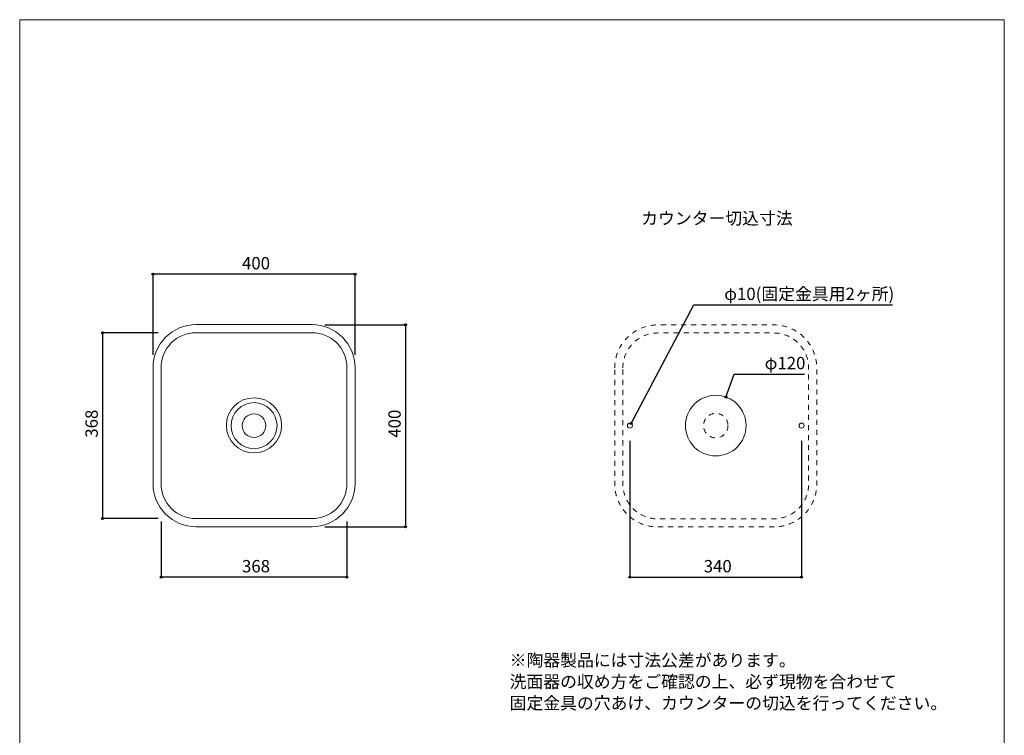
# Model space of a CAD drawing. Units: millimetres. Extents: x -975 to 975, y -1428 to 1406.
# Drawn here: x -975 to 975, y -11 to 1406 of the extents above; entities that cross this region are included whole.
import ezdxf

# ---------------------------------------------------------------- set-up
doc = ezdxf.new("R2010")
doc.units = ezdxf.units.MM
doc.header["$LTSCALE"] = 50.8
doc.header["$PDMODE"] = 1
doc.header["$PDSIZE"] = -2
doc.linetypes.add('STYLE_12', pattern=[0.393701, 0.19685, -0.19685])
for name, color, linetype in [('AKF70-2102', 7, 'Continuous'), ('notes', 7, 'Continuous'), ('template', 7, 'Continuous')]:
    doc.layers.add(name, color=color, linetype=linetype)
doc.styles.add('ＭＳ ゴシック', font='txt', dxfattribs={"bigfont": 'ＭＳ ゴシック'})
doc.dimstyles.new('tfrom線あり', dxfattribs={"dimtxt": 24.432617, "dimasz": 3.999756, "dimexe": 0, "dimexo": 25, "dimgap": 0.5, "dimtad": 1, "dimdec": 1, "dimzin": 11, "dimdsep": 46, "dimtxsty": 'ＭＳ ゴシック', "dimblk": 'DOT', "dimcen": 0, "dimazin": 0, "dimtfac": 1, "dimtdec": 1, "dimtix": 1, "dimtofl": 0, "dimtmove": 0, "dimatfit": 0, "dimldrblk": 'DOT', "dimfxl": 1, "dimfrac": 2, "dimtolj": 1, "dimtzin": 11, "dimarcsym": 0})

# ---------------------------------------------------------------- blocks, each defined once
blk = doc.blocks.new('*D5')
at = {"linetype": 'Continuous', "lineweight": -2}
h = blk.add_hatch(color=0, dxfattribs=at)
edge = h.paths.add_edge_path()
edge.add_arc((-210.9, 802.1), 2, 0, 360, ccw=False)
h = blk.add_hatch(color=0, dxfattribs=at)
edge = h.paths.add_edge_path()
edge.add_arc((-210.9, 402.1), 2, 0, 360, ccw=False)
at = {"color": 0, "linetype": 'Continuous', "lineweight": -2}
for p, q in [((-370.9, 802.1), (-210.9, 802.1)), ((-210.9, 802.1), (-210.9, 402.1)), ((-370.9, 402.1), (-210.9, 402.1))]:
    blk.add_line(p, q, dxfattribs=at)
for centre in [(-210.9, 802.1), (-210.9, 402.1)]:
    blk.add_circle(centre, 2, dxfattribs=at)
at = {"layer": 'Defpoints', "color": 0, "lineweight": 0}
for p in [(-395.9, 802.1), (-210.9, 802.1), (-395.9, 402.1)]:
    blk.add_point(p, dxfattribs=at)
at = {"color": 0, "linetype": 'Continuous', "lineweight": -2}
blk.add_wipeout([(-215.9, 578.3), (-215.9, 626), (-247.7, 626), (-247.7, 578.3)], dxfattribs=at)
at = {"color": 0, "insert": (-244.8, 578.3), "char_height": 24.43, "attachment_point": 1, "rotation": 90, "line_spacing_factor": 0.782827, "style": 'ＭＳ ゴシック'}
blk.add_mtext('400', dxfattribs=at)
blk = doc.blocks.new('_DOT')
at = {"color": 0, "linetype": 'ByBlock', "lineweight": -2}
blk.add_line((-0.5, 0), (-1, 0), dxfattribs=at)
at = {"color": 0, "linetype": 'ByBlock', "lineweight": -2, "const_width": 0.5}
blk.add_lwpolyline([(-0.25, 0, 1), (0.25, 0, 1)], format="xyb", close=True, dxfattribs=at)
blk = doc.blocks.new('*D6')
at = {"linetype": 'Continuous', "lineweight": -2}
h = blk.add_hatch(color=0, dxfattribs=at)
edge = h.paths.add_edge_path()
edge.add_arc((-710.9, 902.2), 2, 0, 360, ccw=False)
h = blk.add_hatch(color=0, dxfattribs=at)
edge = h.paths.add_edge_path()
edge.add_arc((-310.9, 902.2), 2, 0, 360, ccw=False)
at = {"color": 0, "linetype": 'Continuous', "lineweight": -2}
for p, q in [((-710.9, 742.1), (-710.9, 902.2)), ((-310.9, 902.2), (-710.9, 902.2)), ((-310.9, 742.1), (-310.9, 902.2))]:
    blk.add_line(p, q, dxfattribs=at)
for centre in [(-710.9, 902.2), (-310.9, 902.2)]:
    blk.add_circle(centre, 2, dxfattribs=at)
at = {"layer": 'Defpoints', "color": 0, "lineweight": 0}
for p in [(-310.9, 902.2), (-710.9, 717.1), (-310.9, 717.1)]:
    blk.add_point(p, dxfattribs=at)
at = {"color": 0, "linetype": 'Continuous', "lineweight": -2}
blk.add_wipeout([(-534.7, 907.2), (-487.1, 907.2), (-487.1, 939), (-534.7, 939)], dxfattribs=at)
at = {"color": 0, "insert": (-534.7, 936.1), "char_height": 24.43, "attachment_point": 1, "line_spacing_factor": 0.782827, "style": 'ＭＳ ゴシック'}
blk.add_mtext('400', dxfattribs=at)
blk = doc.blocks.new('*D7')
at = {"linetype": 'Continuous', "lineweight": -2}
h = blk.add_hatch(color=0, dxfattribs=at)
edge = h.paths.add_edge_path()
edge.add_arc((-694.9, 302.2), 2, 0, 360, ccw=False)
h = blk.add_hatch(color=0, dxfattribs=at)
edge = h.paths.add_edge_path()
edge.add_arc((-326.9, 302.2), 2, 0, 360, ccw=False)
at = {"color": 0, "linetype": 'Continuous', "lineweight": -2}
for p, q in [((-694.9, 412.5), (-694.9, 302.2)), ((-326.9, 412.5), (-326.9, 302.2)), ((-326.9, 302.2), (-694.9, 302.2))]:
    blk.add_line(p, q, dxfattribs=at)
for centre in [(-694.9, 302.2), (-326.9, 302.2)]:
    blk.add_circle(centre, 2, dxfattribs=at)
at = {"layer": 'Defpoints', "color": 0, "lineweight": 0}
for p in [(-694.9, 437.5), (-326.9, 437.5), (-326.9, 302.2)]:
    blk.add_point(p, dxfattribs=at)
at = {"color": 0, "linetype": 'Continuous', "lineweight": -2}
blk.add_wipeout([(-534.7, 307.2), (-487.1, 307.2), (-487.1, 339), (-534.7, 339)], dxfattribs=at)
at = {"color": 0, "insert": (-534.7, 336.1), "char_height": 24.43, "attachment_point": 1, "line_spacing_factor": 0.782827, "style": 'ＭＳ ゴシック'}
blk.add_mtext('368', dxfattribs=at)
blk = doc.blocks.new('*D8')
at = {"linetype": 'Continuous', "lineweight": -2}
h = blk.add_hatch(color=0, dxfattribs=at)
edge = h.paths.add_edge_path()
edge.add_arc((-810.9, 786.1), 2, 0, 360, ccw=False)
h = blk.add_hatch(color=0, dxfattribs=at)
edge = h.paths.add_edge_path()
edge.add_arc((-810.9, 418.1), 2, 0, 360, ccw=False)
at = {"color": 0, "linetype": 'Continuous', "lineweight": -2}
for p, q in [((-700.6, 786.1), (-810.9, 786.1)), ((-810.9, 786.1), (-810.9, 418.1)), ((-700.6, 418.1), (-810.9, 418.1))]:
    blk.add_line(p, q, dxfattribs=at)
for centre in [(-810.9, 786.1), (-810.9, 418.1)]:
    blk.add_circle(centre, 2, dxfattribs=at)
at = {"layer": 'Defpoints', "color": 0, "lineweight": 0}
for p in [(-810.9, 786.1), (-675.6, 786.1), (-675.6, 418.1)]:
    blk.add_point(p, dxfattribs=at)
at = {"color": 0, "linetype": 'Continuous', "lineweight": -2}
blk.add_wipeout([(-815.9, 578.3), (-815.9, 626), (-847.7, 626), (-847.7, 578.3)], dxfattribs=at)
at = {"color": 0, "insert": (-844.8, 578.3), "char_height": 24.43, "attachment_point": 1, "rotation": 90, "line_spacing_factor": 0.782827, "style": 'ＭＳ ゴシック'}
blk.add_mtext('368', dxfattribs=at)
blk = doc.blocks.new('*D11')
at = {"linetype": 'Continuous', "lineweight": -2}
h = blk.add_hatch(color=0, dxfattribs=at)
edge = h.paths.add_edge_path()
edge.add_arc((423.8, 658.7), 2, 0, 360, ccw=False)
at = {"color": 0, "linetype": 'Continuous', "lineweight": -2}
for p, q in [((423.8, 658.7), (440.3, 704.4)), ((440.3, 704.4), (579.6, 704.4))]:
    blk.add_line(p, q, dxfattribs=at)
blk.add_circle((423.8, 658.7), 2, dxfattribs=at)
at = {"layer": 'Defpoints', "color": 0, "lineweight": 0}
for p in [(423.8, 658.7), (383.2, 545.7)]:
    blk.add_point(p, dxfattribs=at)
at = {"color": 0, "linetype": 'Continuous', "lineweight": -2}
blk.add_wipeout([(500.3, 709.4), (579.6, 709.4), (579.6, 741.2), (500.3, 741.2)], dxfattribs=at)
at = {"color": 0, "insert": (500.3, 738.3), "char_height": 24.43, "attachment_point": 1, "line_spacing_factor": 0.782827, "style": 'ＭＳ ゴシック'}
blk.add_mtext('φ120', dxfattribs=at)
blk = doc.blocks.new('*D12')
at = {"linetype": 'Continuous', "lineweight": -2}
h = blk.add_hatch(color=0, dxfattribs=at)
edge = h.paths.add_edge_path()
edge.add_arc((233.5, 302.2), 2, 0, 360, ccw=False)
h = blk.add_hatch(color=0, dxfattribs=at)
edge = h.paths.add_edge_path()
edge.add_arc((573.5, 302.2), 2, 0, 360, ccw=False)
at = {"color": 0, "linetype": 'Continuous', "lineweight": -2}
for p, q in [((233.5, 572.2), (233.5, 302.2)), ((573.5, 572.2), (573.5, 302.2)), ((233.5, 302.2), (573.5, 302.2))]:
    blk.add_line(p, q, dxfattribs=at)
for centre in [(233.5, 302.2), (573.5, 302.2)]:
    blk.add_circle(centre, 2, dxfattribs=at)
at = {"layer": 'Defpoints', "color": 0, "lineweight": 0}
for p in [(233.5, 597.2), (573.5, 597.2), (233.5, 302.2)]:
    blk.add_point(p, dxfattribs=at)
at = {"color": 0, "linetype": 'Continuous', "lineweight": -2}
blk.add_wipeout([(379.7, 307.2), (427.3, 307.2), (427.3, 339), (379.7, 339)], dxfattribs=at)
at = {"color": 0, "insert": (379.7, 336.1), "char_height": 24.43, "attachment_point": 1, "line_spacing_factor": 0.782827, "style": 'ＭＳ ゴシック'}
blk.add_mtext('340', dxfattribs=at)
blk = doc.blocks.new('*D13')
at = {"linetype": 'Continuous', "lineweight": -2}
h = blk.add_hatch(color=0, dxfattribs=at)
edge = h.paths.add_edge_path()
edge.add_arc((235.9, 606.6), 2, 0, 360, ccw=False)
at = {"color": 0, "linetype": 'Continuous', "lineweight": -2}
for p, q in [((235.9, 606.6), (360.3, 841.4)), ((360.3, 841.4), (753.6, 841.4))]:
    blk.add_line(p, q, dxfattribs=at)
blk.add_circle((235.9, 606.6), 2, dxfattribs=at)
at = {"layer": 'Defpoints', "color": 0, "lineweight": 0}
for p in [(235.9, 606.6), (231.2, 597.8)]:
    blk.add_point(p, dxfattribs=at)
at = {"color": 0, "linetype": 'Continuous', "lineweight": -2}
blk.add_wipeout([(420.3, 846.4), (753.6, 846.4), (753.6, 878.2), (420.3, 878.2)], dxfattribs=at)
at = {"color": 0, "insert": (420.3, 875.3), "char_height": 24.433, "attachment_point": 1, "line_spacing_factor": 0.782827, "style": 'ＭＳ ゴシック'}
blk.add_mtext('φ10(固定金具用2ヶ所)', dxfattribs=at)

msp = doc.modelspace()

# ---------------------------------------------------------------- linework, layer by layer
at = {"layer": 'AKF70-2102', "color": 7, "linetype": 'Continuous', "lineweight": 15}
for centre, radius in [((-510.92, 602.7), 54.66), ((-510.92, 602.14), 45.57), ((-510.92, 602.14), 23.5)]:
    msp.add_circle(centre, radius, dxfattribs=at)
at = {"layer": 'template', "color": 7, "linetype": 'Continuous', "lineweight": 5, "flags": 128}
msp.add_lwpolyline([(975, 1406), (-975, 1406), (-975, -1394), (975, -1394), (975, 1406)], dxfattribs=at)

# ---------------------------------------------------------------- texts
at = {"layer": 'notes', "color": 7, "insert": (-4.69, 149.95), "char_height": 24.4326, "width": 893.9379, "attachment_point": 1, "line_spacing_factor": 1.043769, "style": 'ＭＳ ゴシック'}
msp.add_mtext('※陶器製品には寸法公差があります。\\P  洗面器の収め方をご確認の上、必ず現物を合わせて\\P  固定金具の穴あけ、カウンターの切込を行ってください。', dxfattribs=at)

# ---------------------------------------------------------------- next in the draw order: dimensions: what is measured, and where the dimension line sits
at = {"layer": 'notes', "color": 7, "linetype": 'Continuous', "lineweight": 5}
dim = msp.add_linear_dim(base=(-210.92, 802.14), p1=(-395.92, 402.14), p2=(-395.92, 802.14), angle=90, dimstyle='tfrom線あり', override={"dimgap": 5, "dimpost": '<>', "dimtxsty": 'ＭＳ ゴシック', "dimtmove": 2}, dxfattribs=at)
dim.commit()
dim.dimension.update_dxf_attribs({"geometry": '*D5', "text_midpoint": (-210.92, 602.14)})
dim = msp.add_diameter_dim_2p(p1=(383.23, 545.73), p2=(423.81, 658.66), dimstyle='tfrom線あり', override={"dimgap": 5, "dimtih": 1, "dimtoh": 1, "dimpost": '', "dimtxsty": 'ＭＳ ゴシック', "dimblk": 'DOT', "dimtix": 0, "dimatfit": 0}, dxfattribs=at)
dim.commit()
dim.dimension.update_dxf_attribs({"geometry": '*D11', "text_midpoint": (500.26, 704.42)})

# ---------------------------------------------------------------- next in the draw order: wipeouts: each hides what was drawn before it
at = {"color": 7, "linetype": 'Continuous', "lineweight": 5}
msp.add_wipeout([(255.87, 996.11), (541.62, 996.11), (541.62, 1027.86), (255.87, 1027.86)], dxfattribs=at).dxf.layer = 'notes'

# ---------------------------------------------------------------- next in the draw order: texts
at = {"layer": 'notes', "color": 7, "insert": (255.87, 1024.99), "char_height": 24.433, "attachment_point": 1, "line_spacing_factor": 0.782827, "style": 'ＭＳ ゴシック'}
msp.add_mtext('カウンター切込寸法', dxfattribs=at)

# ---------------------------------------------------------------- next in the draw order: dimensions: what is measured, and where the dimension line sits
at = {"layer": 'notes', "color": 7, "linetype": 'Continuous', "lineweight": 5}
for base, p1, p2, picture, middle in [((-310.92, 902.22), (-710.92, 717.14), (-310.92, 717.14), '*D6', (-510.92, 902.22)), ((233.52, 302.22), (573.52, 597.2), (233.52, 597.2), '*D12', (403.52, 302.22)), ((-326.92, 302.22), (-694.92, 437.5), (-326.92, 437.5), '*D7', (-510.92, 302.22))]:
    dim = msp.add_linear_dim(base=base, p1=p1, p2=p2, dimstyle='tfrom線あり', override={"dimgap": 5, "dimpost": '<>', "dimtxsty": 'ＭＳ ゴシック', "dimtmove": 2}, dxfattribs=at)
    dim.commit()
    dim.dimension.update_dxf_attribs({"geometry": picture, "text_midpoint": middle})

# ---------------------------------------------------------------- next in the draw order: dimensions: what is measured, and where the dimension line sits
dim = msp.add_diameter_dim_2p(p1=(231.18, 597.78), p2=(235.86, 606.61), dimstyle='tfrom線あり', override={"dimgap": 5, "dimtih": 1, "dimtoh": 1, "dimpost": '(固定金具用2ヶ所)', "dimtxsty": 'ＭＳ ゴシック', "dimblk": 'DOT', "dimse1": 1, "dimse2": 1, "dimtix": 0, "dimatfit": 0}, dxfattribs=at)
dim.commit()
dim.dimension.update_dxf_attribs({"geometry": '*D13', "text_midpoint": (420.26, 841.42)})
dim = msp.add_linear_dim(base=(-810.92, 786.14), p1=(-675.56, 418.14), p2=(-675.56, 786.14), angle=90, dimstyle='tfrom線あり', override={"dimgap": 5, "dimpost": '<>', "dimtxsty": 'ＭＳ ゴシック', "dimtmove": 2}, dxfattribs=at)
dim.commit()
dim.dimension.update_dxf_attribs({"geometry": '*D8', "text_midpoint": (-810.92, 602.14)})

# ---------------------------------------------------------------- next in the draw order: linework, layer by layer
at = {"layer": 'AKF70-2102', "color": 7, "linetype": 'Continuous', "lineweight": 15, "flags": 128}
for points in [[(-710.92, 717.14, -0.4142136), (-625.92, 802.14), (-395.92, 802.14, -0.4142136), (-310.92, 717.14), (-310.92, 487.14, -0.4142136), (-395.92, 402.14), (-625.92, 402.14, -0.4142136), (-710.92, 487.14)], [(-694.92, 717.14, -0.4142136), (-625.92, 786.14), (-395.92, 786.14, -0.4142136), (-326.92, 717.14), (-326.92, 487.14, -0.4142136), (-395.92, 418.14), (-625.92, 418.14, -0.4142136), (-694.92, 487.14)]]:
    msp.add_lwpolyline(points, format="xyb", close=True, dxfattribs=at)
at = {"layer": 'AKF70-2102', "color": 7, "linetype": 'STYLE_12', "lineweight": 5, "flags": 128}
for points in [[(203.52, 716.63, -0.4142136), (288.52, 801.63), (518.52, 801.63, -0.4142136), (603.52, 716.63), (603.52, 486.63, -0.4142136), (518.52, 401.63), (288.52, 401.63, -0.4142136), (203.52, 486.63)], [(219.52, 716.63, -0.4142136), (288.52, 785.63), (518.52, 785.63, -0.4142136), (587.52, 716.63), (587.52, 486.63, -0.4142136), (518.52, 417.63), (288.52, 417.63, -0.4142136), (219.52, 486.63)]]:
    msp.add_lwpolyline(points, format="xyb", close=True, dxfattribs=at)
at = {"layer": 'AKF70-2102', "color": 7, "linetype": 'Continuous', "lineweight": 15}
for centre, radius in [((403.52, 602.2), 60), ((233.52, 602.2), 5), ((573.52, 602.2), 5)]:
    msp.add_circle(centre, radius, dxfattribs=at)
at = {"layer": 'AKF70-2102', "color": 7, "linetype": 'STYLE_12', "lineweight": 5}
msp.add_circle((403.52, 602.2), 24.19, dxfattribs=at)

doc.saveas('drawing.dxf')
